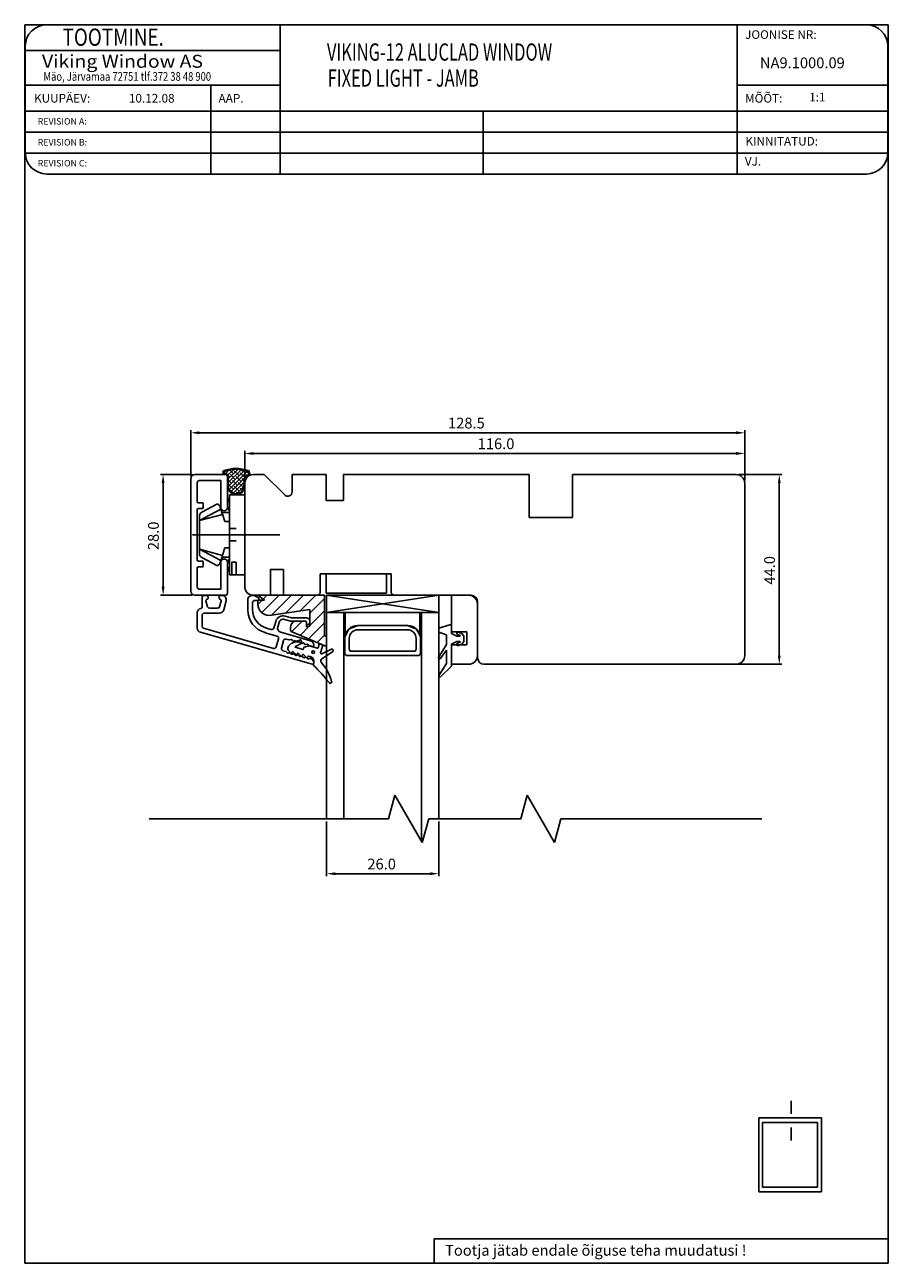
# Model space of a CAD drawing. Units: millimetres. Extents: x 138 to 3308, y 557 to 1193.
# Drawn here: x 1848 to 2048, y 906 to 1193 of the extents above; entities that cross this region are included whole.
import ezdxf

# ---------------------------------------------------------------- set-up
doc = ezdxf.new("R2010")
doc.units = ezdxf.units.MM
doc.styles.add('ROMANC', font='romanc', dxfattribs={"width": 0.7, "height": 4})
doc.styles.add('ROMAND', font='romand', dxfattribs={"width": 0.8, "height": 4})
doc.styles.add('ROMANS', font='romans', dxfattribs={"height": 2})

msp = doc.modelspace()

# ---------------------------------------------------------------- linework, layer by layer
for p, q in [((1847.73, 905.51), (1847.73, 1192.7)), ((1847.73, 1192.7), (2048.03, 1192.7)), ((2042.95, 1192.7), (1852.85, 1192.7)), ((1906.96, 1192.7), (1906.96, 1158.09)), ((2012.95, 1192.7), (2012.95, 1158.09)), ((2048.03, 1192.7), (2048.03, 905.51)), ((1847.85, 1187.7), (1847.85, 1163.09)), ((1847.85, 1186.7), (1906.96, 1186.7)), ((2047.95, 1163.09), (2047.95, 1187.7)), ((1847.85, 1178.7), (1906.96, 1178.7)), ((1890.88, 1178.7), (1890.88, 1158.09)), ((2012.95, 1178.7), (2047.95, 1178.7)), ((1847.85, 1172.7), (2047.95, 1172.7)), ((1954.08, 1172.7), (1954.08, 1158.09)), ((1847.85, 1167.83), (2047.95, 1167.83)), ((1847.85, 1162.96), (2047.95, 1162.96)), ((1852.85, 1158.09), (2042.95, 1158.09)), ((1886.24, 1088.01), (1886.24, 1098.68)), ((2012.75, 1098.08), (1888.24, 1098.08)), ((2014.75, 1087.01), (2014.75, 1098.68)), ((1898.75, 1087.01), (1898.75, 1093.88)), ((2012.75, 1093.28), (1900.75, 1093.28)), ((2014.75, 1087.01), (2014.75, 1093.88)), ((1894.3, 1088.61), (1894.09, 1088.82)), ((1894.33, 1088.6), (1895.18, 1089.46)), ((1894.76, 1089.04), (1894.51, 1089.29)), ((1894.86, 1088.24), (1896.21, 1089.59)), ((1894.94, 1087.42), (1897.12, 1089.6)), ((1894.94, 1086.52), (1897.94, 1089.52)), ((1894.94, 1085.63), (1898.69, 1089.37)), ((1895.14, 1084.92), (1899.38, 1089.17)), ((1896.11, 1088.59), (1895.23, 1089.47)), ((1895.52, 1084.41), (1899.7, 1088.59)), ((1897.46, 1088.14), (1896.34, 1089.26)), ((1897.01, 1089.49), (1896.89, 1089.61)), ((1898.81, 1087.69), (1897.68, 1088.82)), ((1898.36, 1089.04), (1897.86, 1089.53)), ((1899.7, 1088.59), (1899.01, 1089.29)), ((1886.55, 1088.41), (1879.22, 1088.41)), ((1879.82, 1086.41), (1879.82, 1062.41)), ((1886.24, 1061.41), (1886.24, 1087.41)), ((1887.15, 1088.41), (1894.2, 1088.41)), ((1887.74, 1086.52), (1887.74, 1082.11)), ((1893.24, 1087.02), (1888.2, 1087.02)), ((1893.24, 1080.76), (1893.24, 1087.02)), ((1894.2, 1088.41), (1894.24, 1088.41)), ((1894.74, 1087.91), (1894.74, 1080.76)), ((1895.21, 1087.69), (1894.94, 1087.97)), ((1894.94, 1085.71), (1894.94, 1087.91)), ((1895.66, 1086.35), (1894.94, 1087.07)), ((1896.11, 1085), (1894.99, 1086.12)), ((1896.56, 1087.24), (1895.44, 1088.37)), ((1897.01, 1085.9), (1895.89, 1087.02)), ((1896.08, 1084.07), (1898.57, 1086.56)), ((1897.46, 1084.55), (1896.34, 1085.67)), ((1897.91, 1086.79), (1896.78, 1087.92)), ((1896.85, 1083.94), (1898.55, 1085.64)), ((1898.36, 1085.45), (1897.23, 1086.57)), ((1898.65, 1086.95), (1898.13, 1087.47)), ((1898.55, 1085.71), (1898.55, 1086.41)), ((1898.75, 1085.71), (1898.75, 1086.41)), ((1899.31, 1088.09), (1899.03, 1088.37)), ((2013.35, 1088.41), (2023.35, 1088.41)), ((2022.75, 1086.41), (2022.75, 1046.41)), ((1895.25, 1083.71), (1896.75, 1083.71)), ((1895.25, 1082.91), (1895.25, 1083.71)), ((1895.25, 1081.89), (1895.25, 1082.91)), ((1896.19, 1084.02), (1895.44, 1084.77)), ((1898.75, 1083.71), (1896.75, 1083.71)), ((1897.13, 1083.98), (1896.78, 1084.33)), ((1898.22, 1084.69), (1897.68, 1085.22)), ((1898.75, 1065.11), (1898.75, 1083.71)), ((1887.74, 1080.21), (1887.74, 1068.61)), ((1888.04, 1081.81), (1888.94, 1081.81)), ((1888.94, 1080.51), (1888.04, 1080.51)), ((1893.19, 1080.39), (1888.25, 1077.74)), ((1892.45, 1081.61), (1888.83, 1079.69)), ((1889.14, 1081.61), (1889.14, 1080.71)), ((1892.45, 1081.61), (1892.95, 1081.11)), ((1893.19, 1080.39), (1892.95, 1081.11)), ((1893.44, 1079.61), (1893.19, 1080.39)), ((1895.25, 1079.91), (1895.25, 1081.89)), ((1895.25, 1079.61), (1895.25, 1079.91)), ((1893.59, 1079.16), (1888.25, 1077.74)), ((1888.25, 1077.74), (1888.25, 1078.78)), ((1888.25, 1074.41), (1888.25, 1077.74)), ((1893.59, 1079.16), (1893.44, 1079.61)), ((1893.44, 1079.61), (1895.25, 1079.61)), ((1894.13, 1077.52), (1893.59, 1079.2)), ((1895.25, 1077.52), (1894.13, 1077.52)), ((1895.25, 1078.91), (1895.25, 1079.61)), ((1895.25, 1077.63), (1895.25, 1078.95)), ((1895.25, 1077.52), (1895.25, 1077.63)), ((1895.25, 1076.8), (1895.25, 1077.52)), ((1906.88, 1074.45), (1886.63, 1074.45)), ((1888.25, 1071.08), (1888.25, 1074.41)), ((1888.25, 1071.08), (1888.25, 1074.41)), ((1895.25, 1076.8), (1895.25, 1075.87)), ((1895.25, 1074.45), (1895.25, 1075.87)), ((1895.25, 1075.87), (1895.25, 1073.75)), ((1895.25, 1075.87), (1896.75, 1075.87)), ((1893.59, 1069.7), (1894.13, 1071.39)), ((1894.13, 1071.39), (1895.25, 1071.39)), ((1895.25, 1072.33), (1895.25, 1073.75)), ((1895.25, 1073.04), (1896.75, 1073.04)), ((1895.25, 1072.1), (1895.25, 1073.04)), ((1895.25, 1071.27), (1895.25, 1072.1)), ((1895.25, 1069.95), (1895.25, 1071.27)), ((1888.25, 1070.31), (1888.25, 1071.08)), ((1888.25, 1070.31), (1888.25, 1071.08)), ((1893.19, 1068.43), (1888.25, 1071.08)), ((1893.59, 1069.66), (1888.25, 1071.08)), ((1888.25, 1070.04), (1888.25, 1070.31)), ((1888.83, 1069.13), (1892.45, 1067.21)), ((1892.95, 1067.71), (1893.19, 1068.43)), ((1893.19, 1068.43), (1893.34, 1068.89)), ((1893.34, 1068.89), (1893.59, 1069.66)), ((1895.25, 1069.21), (1893.44, 1069.21)), ((1895.25, 1068.91), (1895.25, 1069.91)), ((1895.25, 1065.91), (1895.25, 1068.91)), ((1887.74, 1066.71), (1887.74, 1062.3)), ((1888.04, 1068.31), (1888.94, 1068.31)), ((1888.94, 1067.01), (1888.04, 1067.01)), ((1889.14, 1068.11), (1889.14, 1067.21)), ((1892.95, 1067.71), (1892.45, 1067.21)), ((1893.24, 1061.8), (1893.24, 1068.06)), ((1894.74, 1068.06), (1894.74, 1060.91)), ((1895.25, 1065.11), (1895.25, 1065.91)), ((1895.75, 1066.93), (1895.75, 1068.11)), ((1895.75, 1068.11), (1896.75, 1068.11)), ((1895.75, 1066.49), (1895.75, 1066.93)), ((1895.75, 1065.11), (1895.75, 1066.49)), ((1896.75, 1068.11), (1896.75, 1065.11)), ((1895.25, 1065.11), (1896.75, 1065.11)), ((1896.75, 1065.11), (1898.75, 1065.11)), ((1917.65, 1060.91), (1917.65, 1065.41)), ((1917.65, 1065.41), (1931.65, 1065.41)), ((1931.65, 1065.41), (1931.65, 1060.91)), ((1886.55, 1060.41), (1879.22, 1060.41)), ((1894.2, 1060.41), (1887.15, 1060.41)), ((1888.2, 1061.8), (1893.24, 1061.8)), ((1888.85, 1057.66), (1888.85, 1059.88)), ((1889.35, 1060.38), (1889.78, 1060.38)), ((1893.28, 1060.38), (1893.47, 1060.38)), ((1900.48, 1060.37), (1900.63, 1060.37)), ((1901.13, 1060.24), (1901.92, 1059.78)), ((1931.65, 1060.91), (1917.65, 1060.91)), ((1943.74, 1060.41), (1917.74, 1060.41)), ((1943.74, 1060.41), (1917.74, 1056.41)), ((1943.74, 1056.41), (1917.74, 1060.41)), ((1917.74, 1060.41), (1917.74, 1056.41)), ((1943.74, 1060.41), (1917.74, 1060.41)), ((1943.74, 1060.41), (1917.74, 1056.41)), ((1943.74, 1056.41), (1917.74, 1060.41)), ((1917.74, 1060.41), (1917.74, 1056.41)), ((1943.74, 1056.41), (1943.74, 1060.41)), ((1943.74, 1056.41), (1943.74, 1060.41)), ((1950.74, 1060.41), (1946.74, 1060.41)), ((1946.74, 1060.41), (1946.74, 1051.91)), ((1889.76, 1059.14), (1890.13, 1057.75)), ((1890.62, 1057.38), (1892.45, 1057.38)), ((1892.93, 1057.75), (1893.31, 1059.14)), ((1894.44, 1059.12), (1893.88, 1057.02)), ((1899.48, 1057.03), (1899.48, 1059.37)), ((1900.58, 1058.72), (1900.58, 1057.02)), ((1901.77, 1059.22), (1901.08, 1059.22)), ((1952.74, 1046.41), (1952.74, 1058.41)), ((1887.75, 1052.77), (1887.75, 1056.38)), ((1888.85, 1055.78), (1888.85, 1053.23)), ((1892.91, 1056.28), (1889.35, 1056.28)), ((1905.5, 1052.81), (1905.94, 1054.34)), ((1906.71, 1054.12), (1906.41, 1053.07)), ((1909.46, 1054.37), (1907.95, 1054.81)), ((1908.17, 1055.58), (1909.58, 1055.17)), ((1912.78, 1054.37), (1909.46, 1054.37)), ((1909.58, 1055.17), (1913.06, 1055.17)), ((1913.08, 1053.77), (1913.08, 1054.07)), ((1917.74, 1056.41), (1917.74, 1008.57)), ((1943.74, 1056.41), (1917.74, 1056.41)), ((1943.74, 1056.41), (1917.74, 1056.41)), ((1943.74, 1056.41), (1917.74, 1056.41)), ((1921.74, 1056.41), (1921.74, 1008.57)), ((1922.03, 1056.41), (1922.03, 1050.89)), ((1939.4, 1051.13), (1939.4, 1056.43)), ((1939.4, 1051.13), (1939.4, 1056.41)), ((1939.74, 1056.41), (1939.74, 1003.43)), ((1943.74, 1056.41), (1943.74, 1008.57)), ((1914.37, 1044.39), (1888.48, 1051.81)), ((1889.22, 1052.74), (1905.44, 1048.09)), ((1906.25, 1050.93), (1903.46, 1051.73)), ((1903.76, 1052.79), (1904.88, 1052.47)), ((1907.09, 1051.83), (1914.03, 1049.84)), ((1922.03, 1050.89), (1922.87, 1052.53)), ((1922.87, 1052.53), (1924.99, 1053.41)), ((1924.99, 1053.41), (1936.49, 1053.41)), ((1924.99, 1052.41), (1936.49, 1052.41)), ((1936.49, 1053.41), (1927.99, 1053.41)), ((1938.61, 1052.53), (1936.49, 1053.41)), ((1939.4, 1051.13), (1938.61, 1052.53)), ((1943.74, 1052.75), (1946.35, 1053.54)), ((1943.74, 1051.85), (1943.74, 1052.75)), ((1945.54, 1051.25), (1943.74, 1051.85)), ((1945.54, 1048.95), (1945.54, 1051.25)), ((1946.74, 1053.25), (1946.74, 1051.55)), ((1946.74, 1051.91), (1950.24, 1051.91)), ((1946.74, 1051.55), (1947.94, 1050.95)), ((1948.7, 1051.05), (1948.11, 1051.33)), ((1948.37, 1051.87), (1949.16, 1051.49)), ((1949.16, 1051.49), (1949.54, 1050.95)), ((1950.24, 1051.91), (1950.24, 1048.91)), ((1906.06, 1048.44), (1906.6, 1050.31)), ((1907.77, 1049.89), (1907.28, 1048.16)), ((1909.02, 1050.06), (1908.4, 1050.24)), ((1909.53, 1050.15), (1909.14, 1050.06)), ((1910.46, 1049.88), (1910.07, 1049.79)), ((1911.39, 1049.61), (1911, 1049.52)), ((1912.33, 1049.34), (1911.94, 1049.25)), ((1913.26, 1049.08), (1912.87, 1048.99)), ((1914.37, 1048.52), (1913.69, 1048.72)), ((1914.75, 1048.88), (1914.75, 1048.81)), ((1921.99, 1046.91), (1921.99, 1050.41)), ((1922.99, 1047.91), (1922.99, 1050.41)), ((1938.49, 1050.41), (1938.49, 1047.91)), ((1939.49, 1050.41), (1939.49, 1046.91)), ((1943.88, 1046.23), (1945.54, 1048.95)), ((1947.94, 1049.65), (1946.74, 1049.05)), ((1946.74, 1049.05), (1946.74, 1043.95)), ((1950.24, 1048.91), (1946.74, 1048.91)), ((1946.74, 1048.91), (1946.74, 1044.41)), ((1947.94, 1050.95), (1948.68, 1050.95)), ((1948.68, 1049.65), (1947.94, 1049.65)), ((1948.11, 1049.27), (1948.7, 1049.56)), ((1949.16, 1049.11), (1948.37, 1048.73)), ((1949.54, 1049.65), (1949.16, 1049.11)), ((1949.54, 1050.95), (1949.54, 1049.65)), ((1907.62, 1047.55), (1908.24, 1047.37)), ((1908.35, 1047.3), (1908.63, 1047.02)), ((1909.28, 1047.04), (1909.56, 1046.75)), ((1910.21, 1046.77), (1910.5, 1046.49)), ((1911.15, 1046.5), (1911.43, 1046.22)), ((1912.08, 1046.23), (1912.36, 1045.95)), ((1913.01, 1045.97), (1913.3, 1045.68)), ((1913.84, 1045.76), (1914.03, 1045.71)), ((1938.99, 1046.41), (1922.49, 1046.41)), ((1937.99, 1047.41), (1923.49, 1047.41)), ((1945.54, 1047.65), (1944.06, 1045.66)), ((1945.54, 1044.57), (1945.54, 1047.65)), ((1914.75, 1044.74), (1914.75, 1044.67)), ((1943.94, 1042), (1945.54, 1044.57)), ((1946.74, 1043.95), (1944.18, 1041.45)), ((1946.74, 1044.41), (1950.74, 1044.41)), ((2004.4, 1044.41), (2023.35, 1044.41)), ((1932.12, 1008.57), (1933.59, 1014.07)), ((1933.59, 1014.07), (1939.94, 1003.07)), ((1962.79, 1008.57), (1964.26, 1014.07)), ((1964.26, 1014.07), (1970.61, 1003.07)), ((1876.59, 1008.57), (1932.12, 1008.57)), ((1939.94, 1003.07), (1941.42, 1008.57)), ((1941.42, 1008.57), (1962.79, 1008.57)), ((1970.61, 1003.07), (1972.08, 1008.57)), ((1972.08, 1008.57), (2018.7, 1008.57)), ((1917.74, 1007.97), (1917.74, 995.23)), ((1943.74, 1007.97), (1943.74, 995.23)), ((1941.74, 995.83), (1919.74, 995.83)), ((2025.52, 943.16), (2025.52, 940.16)), ((2017.97, 939.21), (2032.53, 939.21)), ((2017.97, 922.07), (2017.97, 939.21)), ((2032.53, 939.21), (2032.53, 922.07)), ((2018.86, 938.17), (2031.62, 938.17)), ((2018.86, 923.16), (2018.86, 938.17)), ((2025.52, 936.96), (2025.52, 933.96)), ((2031.62, 938.17), (2031.62, 923.16)), ((2032.53, 922.07), (2017.97, 922.07)), ((2031.62, 923.16), (2018.86, 923.16)), ((1942.69, 911.19), (2048.03, 911.19)), ((1942.69, 911.19), (1942.69, 905.51)), ((2048.03, 905.51), (1847.73, 905.51))]:
    msp.add_line(p, q)
at = {"linetype": 'ByBlock'}
for p, q in [((1898.75, 1086.41), (1898.75, 1081.41)), ((1903.28, 1088.41), (1900.75, 1088.41)), ((1908.04, 1083.66), (1903.28, 1088.41)), ((1917.65, 1088.41), (1909.75, 1088.41)), ((1909.75, 1088.41), (1909.75, 1084.36)), ((1917.65, 1082.41), (1917.65, 1088.41)), ((1960.75, 1088.41), (1921.65, 1088.41)), ((1921.65, 1088.41), (1921.65, 1082.41)), ((1964.75, 1088.41), (1960.75, 1088.41)), ((1964.75, 1078.41), (1964.75, 1088.41)), ((1974.75, 1078.41), (1974.75, 1088.41)), ((1974.75, 1088.41), (1974.75, 1078.41)), ((2012.75, 1088.41), (1974.75, 1088.41)), ((2014.75, 1046.41), (2014.75, 1086.41)), ((1898.75, 1081.41), (1898.75, 1062.41)), ((1921.65, 1082.41), (1917.65, 1082.41)), ((1974.75, 1078.41), (1964.75, 1078.41)), ((1904.75, 1060.41), (1904.75, 1066.41)), ((1904.75, 1066.41), (1907.75, 1066.41)), ((1907.75, 1066.41), (1907.75, 1060.41)), ((1916.25, 1060.91), (1916.25, 1065.41)), ((1916.25, 1065.41), (1932.75, 1065.41)), ((1932.75, 1065.41), (1932.75, 1060.91)), ((1900.75, 1060.41), (1904.75, 1060.41)), ((1907.75, 1060.41), (1915.75, 1060.41)), ((1915.75, 1060.41), (1916.25, 1060.91)), ((1932.75, 1060.91), (1933.25, 1060.41)), ((1933.25, 1060.41), (1951.25, 1060.41)), ((1952.75, 1058.91), (1952.75, 1045.91)), ((1954.25, 1044.41), (2012.75, 1044.41))]:
    msp.add_line(p, q, dxfattribs=at)
at = {"linetype": 'Continuous'}
for p, q in [((1903.37, 1059.26), (1901.77, 1060.41)), ((1917.29, 1060.41), (1901.77, 1060.41)), ((1902.7, 1056.37), (1906.74, 1060.41)), ((1903.02, 1059.52), (1903.91, 1060.41)), ((1904.96, 1055.8), (1909.57, 1060.41)), ((1908.28, 1056.3), (1912.39, 1060.41)), ((1911.61, 1056.8), (1915.22, 1060.41)), ((1917.29, 1060.41), (1917.29, 1050.99)), ((1901.77, 1058.28), (1902.76, 1059.26)), ((1901.77, 1058.35), (1901.77, 1059.26)), ((1901.77, 1059.26), (1903.37, 1059.26)), ((1913.88, 1057.14), (1904.41, 1055.72)), ((1913.88, 1056.23), (1917.29, 1059.65)), ((1913.88, 1053.24), (1913.88, 1057.14)), ((1909.58, 1051.94), (1912.05, 1054.41)), ((1910.22, 1054.41), (1912.78, 1054.41)), ((1913.08, 1054.11), (1913.08, 1053.09)), ((1913.58, 1050.28), (1917.29, 1054)), ((1913.88, 1053.41), (1917.29, 1056.82)), ((1909.51, 1051.97), (1917.75, 1048.55)), ((1911.58, 1051.11), (1913.67, 1053.2)), ((1913.08, 1053.09), (1913.88, 1053.24)), ((1915.58, 1049.45), (1917.29, 1051.17)), ((1911.68, 1050.08), (1909.93, 1049.41)), ((1909.93, 1049.41), (1909.93, 1049.41)), ((1910.52, 1048.52), (1911.98, 1049.26)), ((1910.52, 1048.52), (1910.52, 1048.52)), ((1912.23, 1047.85), (1910.53, 1048.33)), ((1910.53, 1048.33), (1910.53, 1048.33)), ((1911.68, 1050.08), (1911.68, 1050.08)), ((1912.03, 1049.38), (1911.81, 1050.02)), ((1911.81, 1050.02), (1911.81, 1050.02)), ((1911.98, 1049.26), (1911.98, 1049.26)), ((1912.03, 1049.38), (1912.03, 1049.38)), ((1912.47, 1048.33), (1912.36, 1047.92)), ((1912.47, 1048.33), (1912.47, 1048.33)), ((1913.68, 1048.71), (1912.54, 1048.4)), ((1912.54, 1048.4), (1912.54, 1048.4)), ((1913.68, 1048.71), (1913.68, 1048.71)), ((1915.66, 1048.16), (1913.73, 1048.71)), ((1913.73, 1048.71), (1913.73, 1048.71)), ((1916.01, 1049.04), (1915.78, 1048.23)), ((1916.01, 1049.04), (1916.01, 1049.04)), ((1916.77, 1048.93), (1916.13, 1049.11)), ((1916.13, 1049.11), (1916.13, 1049.11)), ((1916.34, 1047.07), (1916.84, 1048.81)), ((1916.77, 1048.93), (1916.77, 1048.93)), ((1916.84, 1048.81), (1916.84, 1048.81)), ((1917.75, 1050.95), (1917.29, 1050.99)), ((1917.58, 1048.62), (1917.75, 1048.8)), ((1917.75, 1050.95), (1917.75, 1048.55)), ((1908.74, 1048.16), (1908.74, 1048.16)), ((1908.84, 1047.67), (1908.84, 1047.67)), ((1908.84, 1047.67), (1909.52, 1046.91)), ((1909.52, 1046.91), (1909.52, 1046.91)), ((1909.69, 1046.95), (1909.78, 1047.27)), ((1909.69, 1046.95), (1909.69, 1046.95)), ((1909.78, 1047.27), (1909.78, 1047.27)), ((1909.95, 1047.31), (1909.95, 1047.31)), ((1909.95, 1047.31), (1910.73, 1046.56)), ((1910.73, 1046.56), (1910.73, 1046.56)), ((1910.89, 1046.61), (1910.98, 1046.93)), ((1910.89, 1046.61), (1910.89, 1046.61)), ((1910.98, 1046.93), (1910.98, 1046.93)), ((1910.98, 1046.93), (1910.98, 1046.93)), ((1910.98, 1046.93), (1910.98, 1046.93)), ((1910.98, 1046.93), (1910.98, 1046.93)), ((1910.98, 1046.93), (1910.98, 1046.93)), ((1910.98, 1046.93), (1910.98, 1046.93)), ((1910.98, 1046.93), (1910.98, 1046.93)), ((1910.98, 1046.93), (1910.98, 1046.93)), ((1910.98, 1046.93), (1910.98, 1046.93)), ((1910.98, 1046.93), (1910.98, 1046.93)), ((1910.98, 1046.93), (1910.98, 1046.93)), ((1910.98, 1046.93), (1910.98, 1046.93)), ((1910.98, 1046.93), (1910.98, 1046.93)), ((1910.98, 1046.93), (1910.98, 1046.93)), ((1910.98, 1046.93), (1910.98, 1046.93)), ((1910.98, 1046.93), (1910.98, 1046.93)), ((1910.98, 1046.93), (1910.98, 1046.93)), ((1910.98, 1046.93), (1910.98, 1046.93)), ((1910.98, 1046.93), (1910.98, 1046.93)), ((1910.98, 1046.93), (1910.98, 1046.93)), ((1910.98, 1046.93), (1910.98, 1046.93)), ((1910.98, 1046.93), (1910.98, 1046.93)), ((1910.98, 1046.93), (1910.98, 1046.93)), ((1910.98, 1046.93), (1910.98, 1046.93)), ((1910.98, 1046.93), (1910.98, 1046.93)), ((1910.98, 1046.93), (1910.98, 1046.93)), ((1910.98, 1046.93), (1910.98, 1046.93)), ((1910.98, 1046.93), (1910.98, 1046.93)), ((1910.98, 1046.93), (1910.98, 1046.93)), ((1910.98, 1046.93), (1910.98, 1046.93)), ((1910.98, 1046.93), (1910.98, 1046.93)), ((1910.98, 1046.93), (1910.98, 1046.93)), ((1910.98, 1046.93), (1910.98, 1046.93)), ((1910.98, 1046.93), (1910.98, 1046.93)), ((1910.98, 1046.93), (1910.98, 1046.93)), ((1910.98, 1046.93), (1910.98, 1046.93)), ((1910.98, 1046.93), (1910.98, 1046.93)), ((1910.98, 1046.93), (1910.98, 1046.93)), ((1910.98, 1046.93), (1910.98, 1046.93)), ((1910.98, 1046.93), (1910.98, 1046.93)), ((1910.98, 1046.93), (1910.98, 1046.93)), ((1910.98, 1046.93), (1910.98, 1046.93)), ((1910.98, 1046.93), (1910.98, 1046.93)), ((1910.98, 1046.93), (1910.98, 1046.93)), ((1910.98, 1046.93), (1910.98, 1046.93)), ((1910.98, 1046.93), (1910.98, 1046.93)), ((1910.98, 1046.93), (1910.98, 1046.93)), ((1910.98, 1046.93), (1910.98, 1046.93)), ((1910.98, 1046.93), (1910.98, 1046.93)), ((1910.98, 1046.93), (1910.98, 1046.93)), ((1911.15, 1046.97), (1911.15, 1046.97)), ((1911.15, 1046.97), (1911.93, 1046.22)), ((1911.93, 1046.22), (1911.93, 1046.22)), ((1912.09, 1046.27), (1912.19, 1046.59)), ((1912.09, 1046.27), (1912.09, 1046.27)), ((1912.19, 1046.59), (1912.19, 1046.59)), ((1912.23, 1047.85), (1912.23, 1047.85)), ((1912.35, 1046.63), (1912.35, 1046.63)), ((1912.35, 1046.63), (1913.13, 1045.88)), ((1912.36, 1047.92), (1912.36, 1047.92)), ((1913.13, 1045.88), (1913.13, 1045.88)), ((1913.3, 1045.92), (1913.39, 1046.24)), ((1913.3, 1045.92), (1913.3, 1045.92)), ((1913.39, 1046.24), (1913.39, 1046.24)), ((1913.51, 1046.31), (1913.51, 1046.31)), ((1913.51, 1046.31), (1913.95, 1046.19)), ((1913.95, 1046.19), (1913.95, 1046.19)), ((1915.66, 1048.16), (1915.66, 1048.16)), ((1915.78, 1048.23), (1915.78, 1048.23)), ((1916.34, 1047.07), (1916.34, 1047.07)), ((1916.59, 1045.62), (1919.16, 1047.37)), ((1916.59, 1045.62), (1916.59, 1045.62)), ((1918.86, 1047.89), (1916.62, 1046.84)), ((1916.62, 1046.84), (1916.62, 1046.84)), ((1918.86, 1047.89), (1918.86, 1047.89)), ((1919.16, 1047.37), (1919.16, 1047.37)), ((1914.77, 1044.7), (1914.7, 1044.47)), ((1914.7, 1044.47), (1914.7, 1044.47)), ((1914.77, 1044.7), (1914.77, 1044.7)), ((1914.81, 1044.07), (1914.81, 1044.07)), ((1916.49, 1044.89), (1916.49, 1044.89)), ((1918.31, 1040.14), (1918.31, 1040.14)), ((1918.92, 1040.4), (1918.92, 1040.4))]:
    msp.add_line(p, q, dxfattribs=at)
msp.add_circle((1914.64, 1047.22), 0.3, dxfattribs=at)
for centre, radius, start, end in [((1852.85, 1187.7), 5, 90, 180), ((2042.95, 1187.7), 5, 0, 90), ((1852.85, 1163.09), 5, 180, 270), ((2042.95, 1163.09), 5, 270, 0), ((1894.2, 1088.91), 0.5, 127.942, 180), ((1894.2, 1088.91), 0.5, 180, 270.0229), ((1896.75, 1081.49), 8.32, 69.9095, 110.0905), ((1894.2, 1088.91), 0.3, 133.2372, 180), ((1894.2, 1088.91), 0.303, 180.2727, 276.655), ((1896.75, 1081.49), 8.12, 70.2316, 109.8411), ((1894.24, 1087.91), 0.7, 0, 90.0229), ((1898.9, 1088.59), 0.803, 346.7311, 42.4965), ((1898.9, 1088.59), 1, 342.0705, 45.4479), ((1887.24, 1087.41), 1, 95, 180), ((1888.24, 1086.52), 0.5, 95, 180), ((1894.24, 1087.91), 0.5, 360, 95), ((1894.24, 1087.91), 0.5, 0, 90.0229), ((1896.75, 1085.74), 2.01, 180.9343, 359.0657), ((1896.75, 1085.74), 1.81, 180.9343, 359.0657), ((1901.21, 1086.22), 2.66, 124.9807, 175.9676), ((1901.21, 1086.22), 2.46, 123.3626, 175.5993), ((1897.25, 1081.41), 2.5, 143.1301, 216.8699), ((1888.04, 1082.11), 0.3, 180, 270), ((1888.04, 1080.21), 0.3, 90, 180), ((1888.94, 1081.61), 0.2, 360, 90), ((1888.94, 1080.71), 0.2, 270, 0), ((1893.99, 1080.76), 0.75, 180, 270), ((1893.99, 1080.76), 0.75, 270, 0), ((1889.25, 1078.78), 1, 115, 180), ((1888.04, 1068.61), 0.3, 180, 270), ((1889.25, 1070.04), 1, 180, 245), ((1893.99, 1068.06), 0.75, 90, 180), ((1893.99, 1068.06), 0.75, 0, 90), ((1897.25, 1067.41), 2.5, 143.1301, 216.8699), ((1888.04, 1066.71), 0.3, 90, 180), ((1888.94, 1068.11), 0.2, 360, 90), ((1888.94, 1067.21), 0.2, 270, 0), ((1887.24, 1061.41), 1, 180, 265), ((1888.24, 1062.3), 0.5, 180, 265), ((1889.35, 1059.88), 0.5, 90, 180), ((1889.78, 1059.88), 0.5, 360, 90), ((1889.78, 1059.88), 0.5, 283.9865, 0), ((1893.28, 1059.88), 0.5, 90, 180), ((1893.28, 1059.88), 0.5, 180, 256.0135), ((1893.47, 1059.38), 1, 345, 90), ((1894.24, 1060.91), 0.5, 265, 0), ((1900.48, 1059.37), 1, 89.9766, 179.9767), ((1900.63, 1059.37), 1, 60, 90), ((1901.77, 1059.52), 0.3, 269.9778, 60), ((1950.74, 1058.41), 2, 0, 90), ((1888.75, 1056.38), 1, 98.8499, 180), ((1888.55, 1057.66), 0.3, 278.8499, 0), ((1889.95, 1059.2), 0.2, 103.9865, 195), ((1890.62, 1057.88), 0.5, 195, 270), ((1892.45, 1057.88), 0.5, 270, 345), ((1892.91, 1057.28), 1, 270, 345), ((1893.11, 1059.2), 0.2, 345, 76.0135), ((1904.98, 1057.02), 5.5, 179.8764, 253.9524), ((1901.08, 1058.72), 0.5, 90.0467, 180.0467), ((1904.98, 1057.02), 4.4, 179.9891, 254.0023), ((1889.35, 1055.78), 0.5, 90, 180), ((1907.67, 1053.85), 1.8, 73.9738, 164.0152), ((1907.67, 1053.85), 1, 73.9861, 164.0133), ((1912.78, 1054.07), 0.3, 0, 90), ((1913.06, 1054.35), 0.82, 290.7966, 90), ((1888.75, 1052.77), 1, 180, 253.9993), ((1889.35, 1053.23), 0.5, 180, 254), ((1905.02, 1052.95), 0.5, 254.0023, 344.0152), ((1907.37, 1052.79), 1, 164.0133, 253.908), ((1913.28, 1053.77), 0.2, 180.0393, 253.9224), ((1913.28, 1053.77), 0.2, 254, 290.7966), ((1924.99, 1050.41), 3, 90, 180), ((1924.99, 1050.41), 2, 90, 180), ((1936.49, 1050.41), 3, 0, 90), ((1936.49, 1050.41), 2, 0, 90), ((1946.44, 1053.25), 0.3, 360, 106.6992), ((1948.24, 1051.6), 0.3, 64.1716, 244.1716), ((1905.58, 1048.57), 0.5, 254.0138, 344.0111), ((1906.12, 1050.45), 0.5, 343.9819, 74.0027), ((1908.25, 1049.76), 0.5, 73.1983, 164.0089), ((1909.08, 1050.3), 0.25, 255.2797, 283), ((1909.57, 1049.95), 0.2, 10.3868, 103), ((1910.01, 1050.03), 0.25, 190.3868, 283), ((1910.5, 1049.68), 0.2, 10.3868, 103), ((1910.95, 1049.76), 0.25, 190.3868, 283), ((1911.44, 1049.42), 0.2, 10.3868, 103), ((1911.88, 1049.5), 0.25, 190.3868, 283), ((1912.37, 1049.15), 0.2, 10.3868, 103), ((1912.81, 1049.23), 0.25, 190.3868, 283), ((1913.3, 1048.88), 0.2, 10.3868, 103), ((1913.75, 1048.96), 0.25, 190.3868, 256.2262), ((1913.75, 1048.88), 1, 0.0162, 74.0155), ((1914.45, 1048.81), 0.3, 254, 0), ((1948.24, 1049), 0.3, 115.8284, 295.8284), ((1948.68, 1051), 0.05, 270, 64.1716), ((1948.68, 1049.6), 0.05, 295.8284, 90), ((1907.76, 1048.03), 0.5, 164.0089, 254), ((1908.17, 1047.13), 0.25, 45, 74.0001), ((1908.77, 1047.16), 0.2, 225, 317.6132), ((1909.1, 1046.86), 0.25, 45, 137.6132), ((1909.71, 1046.9), 0.2, 225, 317.6132), ((1910.04, 1046.59), 0.25, 45, 137.6132), ((1910.64, 1046.63), 0.2, 225, 317.6132), ((1910.97, 1046.32), 0.25, 45, 137.6132), ((1911.57, 1046.36), 0.2, 225, 317.6132), ((1911.9, 1046.06), 0.25, 45, 137.6132), ((1912.5, 1046.09), 0.2, 225, 317.6132), ((1912.84, 1045.79), 0.25, 45, 137.6132), ((1913.44, 1045.83), 0.2, 225, 317.6122), ((1913.77, 1045.52), 0.25, 74, 137.6122), ((1913.75, 1044.75), 1, 359.8852, 74), ((1922.49, 1046.91), 0.5, 180, 270), ((1923.49, 1047.91), 0.5, 180, 270), ((1937.99, 1047.91), 0.5, 270, 0), ((1938.99, 1046.91), 0.5, 270, 0), ((1944, 1045.96), 0.3, 112.0091, 283.1065), ((1950.74, 1046.41), 2, 270, 0), ((1914.45, 1044.68), 0.3, 253.9993, 359.8852), ((1944.07, 1041.73), 0.3, 115.8089, 290.6677)]:
    msp.add_arc(centre, radius, start, end)
at = {"linetype": 'ByBlock'}
for centre, radius, start, end in [((1900.75, 1086.41), 2, 90, 180), ((2012.75, 1086.41), 2, 0, 90), ((1908.75, 1084.36), 1, 225, 0), ((1900.75, 1062.41), 2, 180, 270), ((1951.25, 1058.91), 1.5, 360, 90), ((1954.25, 1045.91), 1.5, 180, 270), ((2012.75, 1046.41), 2, 270, 0)]:
    msp.add_arc(centre, radius, start, end, dxfattribs=at)
at = {"linetype": 'Continuous'}
for centre, radius, start, end in [((1904.45, 1058.39), 2.68, 181.0501, 269.095), ((1911.34, 1052.76), 1.99, 124.2004, 203.3819), ((1912.78, 1054.11), 0.3, 0, 90), ((1910.64, 1047.54), 2, 110.7516, 162.0996), ((1910.56, 1048.43), 0.1, 116.7706, 254.0677), ((1911.72, 1049.99), 0.1, 18.9712, 110.7516), ((1911.94, 1049.35), 0.1, 296.7706, 18.9712), ((1912.57, 1048.3), 0.1, 105.2247, 164.0677), ((1913.71, 1048.61), 0.1, 74.0677, 105.2247), ((1916.11, 1049.01), 0.1, 74.0677, 164.0677), ((1916.74, 1048.83), 0.1, 344.0677, 74.0677), ((1909.21, 1048.01), 0.5, 162.0996, 221.8323), ((1909.6, 1046.98), 0.1, 221.8323, 344.0677), ((1909.88, 1047.24), 0.1, 45.9953, 164.0677), ((1910.8, 1046.64), 0.1, 225.9953, 344.0677), ((1911.08, 1046.9), 0.1, 45.9953, 164.0677), ((1912, 1046.29), 0.1, 225.9953, 344.0677), ((1912.28, 1046.56), 0.1, 45.9953, 164.0677), ((1912.26, 1047.95), 0.1, 254.0677, 344.0677), ((1913.2, 1045.95), 0.1, 225.9953, 344.0677), ((1913.48, 1046.22), 0.1, 74.0677, 164.0677), ((1913.62, 1045.03), 1.2, 344.0677, 74.0677), ((1915.68, 1048.26), 0.1, 254.0677, 344.0677), ((1916.53, 1047.02), 0.2, 164.0677, 295.1859), ((1916.87, 1045.21), 0.5, 124.272, 220.085), ((1918.99, 1047.62), 0.3, 304.272, 115.1859), ((1915.09, 1044.36), 0.4, 164.0677, 226.3607), ((1892.73, 1020.91), 32, 36.9343, 46.3607), ((1906.85, 1036.77), 12.6, 16.7298, 40.085), ((1918.6, 1040.3), 0.334, 209.9936, 16.7298)]:
    msp.add_arc(centre, radius, start, end, dxfattribs=at)
for points in [[(1888.24, 1098.42), (1888.24, 1097.75), (1886.24, 1098.08)], [(2012.75, 1098.42), (2012.75, 1097.75), (2014.75, 1098.08)], [(1900.75, 1093.62), (1900.75, 1092.95), (1898.75, 1093.28)], [(2012.75, 1093.62), (2012.75, 1092.95), (2014.75, 1093.28)], [(1879.48, 1086.41), (1880.15, 1086.41), (1879.82, 1088.41)], [(2022.42, 1086.41), (2023.08, 1086.41), (2022.75, 1088.41)], [(1879.48, 1062.41), (1880.15, 1062.41), (1879.82, 1060.41)], [(2022.42, 1046.41), (2023.08, 1046.41), (2022.75, 1044.41)], [(1919.74, 996.16), (1919.74, 995.5), (1917.74, 995.83)], [(1941.74, 996.16), (1941.74, 995.5), (1943.74, 995.83)]]:
    msp.add_solid(points)

# ---------------------------------------------------------------- texts
for s, height, style, width, p in [('     TOOTMINE.', 4, 'ROMAND', 0.8, (1851.62, 1187.83)), ('VIKING-12 ALUCLAD WINDOW', 4, 'ROMANC', 0.7, (1917.83, 1184.37)), ('Viking Window AS', 3, 'ROMANS', 1.1, (1851.73, 1182.73)), ('Mäo, Järvamaa 72751 tlf.372 38 48 900', 2, 'ROMANS', 0.8, (1852.06, 1179.71)), ('FIXED LIGHT - JAMB', 4, 'ROMANC', 0.7, (1918, 1178.33))]:
    msp.add_text(s, height=height, dxfattribs=dict(style=style, width=width)).set_placement(p)
at = {"style": 'ROMANS'}
for s, height, p in [('JOONISE NR:', 2, (2014.82, 1189.42)), ('NA9.1000.09', 2.5, (2018.26, 1182.62)), ('KUUPÄEV:', 2, (1849.88, 1174.65)), ('10.12.08', 2, (1871.88, 1174.66)), ('AAP.', 2, (1892.68, 1174.65)), ('MÕÕT:', 2, (2014.82, 1174.65)), (' 1:1', 2, (2029.07, 1174.92)), ('REVISION A:', 1.5, (1850.73, 1169.55)), ('REVISION B:', 1.5, (1850.73, 1164.69)), ('KINNITATUD:', 2, (2014.9, 1164.69)), ('REVISION C:', 1.5, (1850.73, 1159.84)), ('VJ.', 2, (2014.76, 1160.04))]:
    msp.add_text(s, height=height, dxfattribs=at).set_placement(p)
for s, p in [('128.5', (1945.91, 1099.08)), ('116.0', (1952.79, 1094.28)), ('26.0', (1927.2, 996.83)), ('Tootja jätab endale õiguse teha muudatusi !', (1945.23, 907.25))]:
    msp.add_text(s, height=2.5).set_placement(p)
for s, p in [('28.0', (1878.82, 1070.87)), ('44.0', (2021.75, 1062.87))]:
    msp.add_text(s, height=2.5, rotation=90).set_placement(p)

doc.saveas('drawing.dxf')
